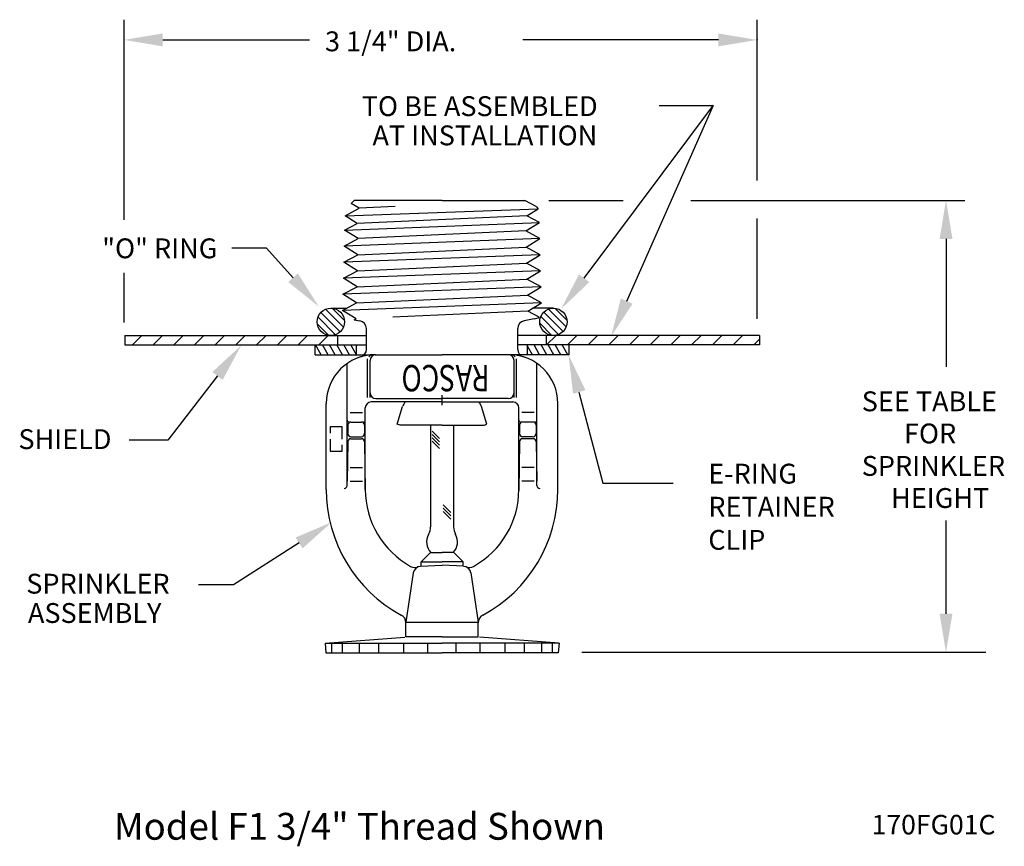
# Model space of a CAD drawing. Extents: x 0.38 to 2.9, y 0.44 to 2.56.
import ezdxf
from ezdxf.enums import TextEntityAlignment as Align

# ---------------------------------------------------------------- set-up
doc = ezdxf.new("R2010")
doc.units = 0
doc.header["$LTSCALE"] = 0.25
doc.header["$MEASUREMENT"] = 0
doc.linetypes.add('CENTER', pattern=[2, 1.25, -0.25, 0.25, -0.25])
doc.layers.get('0').update_dxf_attribs({"linetype": 'CONTINUOUS'})
doc.layers.get('DEFPOINTS').update_dxf_attribs({"linetype": 'CONTINUOUS'})
doc.layers.add('CLINE', color=4, linetype='CENTER')
doc.layers.add('HATCH', color=4, linetype='CONTINUOUS')
doc.styles.add('1', font='ROMANS', dxfattribs={"height": 0.125})
doc.styles.add('ROMAN', font='ROMANS.shx', dxfattribs={"oblique": 15, "height": 0.1})
doc.styles.add('ROMAND', font='ROMAND', dxfattribs={"height": 0.094})

# ---------------------------------------------------------------- blocks, each defined once
blk = doc.blocks.new('*X1')
at = {"color": 0}
for p, q in [((3.4812, 9.3917), (3.3895, 9.4834)), ((3.4865, 9.4253), (3.4231, 9.4886)), ((3.4416, 9.3535), (3.3513, 9.4438)), ((3.4654, 9.3686), (3.3664, 9.4676)), ((3.4065, 9.3497), (3.3475, 9.4087))]:
    blk.add_line(p, q, dxfattribs=at)
blk = doc.blocks.new('*X0')
at = {"color": 0}
for p, q in [((4.4516, 9.3935), (4.361, 9.4842)), ((4.4557, 9.4283), (4.3957, 9.4883)), ((4.4131, 9.3542), (4.3217, 9.4457)), ((4.4363, 9.3699), (4.3374, 9.4689)), ((4.3792, 9.3493), (4.3167, 9.4117))]:
    blk.add_line(p, q, dxfattribs=at)

msp = doc.modelspace()

# ---------------------------------------------------------------- hatches: boundary and pattern name
at = {"layer": 'HATCH', "linetype": 'Continuous'}
h = msp.add_hatch(dxfattribs=at)
h.set_pattern_fill('ANSI31', color=256, scale=0.3, style=0)
h.set_pattern_definition([(45, (6.61694, 7.306368), (-0.0265165, 0.0265165), [])])
h.paths.add_polyline_path([(1.1896, 1.7488), (0.6446, 1.7488), (0.6446, 1.7248), (1.1896, 1.7248)])
h.paths.add_polyline_path([(2.2696, 1.7488), (1.7246, 1.7488), (1.7246, 1.7248), (2.2696, 1.7248)])
h = msp.add_hatch(dxfattribs=at)
h.set_pattern_fill('ANSI31', color=256, scale=0.125, angle=75, style=0)
h.set_pattern_definition([(120, (5.666886, 7.309665), (-0.013531647, -0.0078125), [])])
h.paths.add_polyline_path([(1.7821, 1.7248), (1.6761, 1.7248), (1.6761, 1.6998), (1.7821, 1.6998)])
h.paths.add_polyline_path([(1.1321, 1.6998), (1.2381, 1.6998), (1.2381, 1.7248), (1.1321, 1.7248)])

# ---------------------------------------------------------------- linework, layer by layer
at = {"linetype": 'ByBlock'}
for p, q in [((0.6428, 2.0453), (0.6428, 2.5572)), ((2.2636, 2.1456), (2.2636, 2.5572)), ((0.7418, 2.5055), (1.1179, 2.5055)), ((2.1646, 2.5055), (1.6641, 2.5055)), ((1.7308, 2.0943), (1.9209, 2.0943)), ((2.094, 2.0943), (2.7957, 2.0943)), ((2.2636, 1.7913), (2.2636, 2.0487)), ((2.7473, 1.9963), (2.7473, 1.6689)), ((0.6428, 1.782), (0.6428, 1.9092)), ((2.7473, 1.0369), (2.7473, 1.2756)), ((1.8153, 0.9384), (2.8491, 0.9384))]:
    msp.add_line(p, q, dxfattribs=at)
for p, q in [((1.8207, 1.8955), (2.1517, 2.3388)), ((1.9298, 1.837), (2.1517, 2.3388)), ((2.0128, 2.3375), (2.1503, 2.3375)), ((1.2321, 2.0943), (1.2247, 2.0869)), ((1.4571, 2.0943), (1.2321, 2.0943)), ((1.4571, 2.0943), (1.6691, 2.0943)), ((1.6976, 2.0788), (1.6691, 2.0943)), ((1.2086, 2.0551), (1.2446, 2.0747)), ((1.2086, 2.0551), (1.703, 2.0734)), ((1.2446, 2.0747), (1.2247, 2.0869)), ((1.3369, 2.0789), (1.2446, 2.0747)), ((1.6737, 2.0554), (1.703, 2.0734)), ((1.6976, 2.0788), (1.703, 2.0734)), ((1.24, 2.0359), (1.2086, 2.0551)), ((1.6737, 2.0554), (1.24, 2.0359)), ((1.7062, 2.0378), (1.6737, 2.0554)), ((1.2075, 2.0182), (1.7062, 2.0378)), ((1.2075, 2.0182), (1.24, 2.0359)), ((1.2425, 1.9968), (1.2075, 2.0182)), ((1.6712, 2.0164), (1.7062, 2.0378)), ((1.7072, 1.9968), (1.2064, 1.9772)), ((1.2064, 1.9772), (1.2425, 1.9968)), ((1.6712, 2.0164), (1.2425, 1.9968)), ((1.7072, 1.9968), (1.6712, 2.0164)), ((1.6723, 1.9754), (1.7072, 1.9968)), ((1.0077, 1.9728), (0.9185, 1.9728)), ((1.0756, 1.8968), (1.0077, 1.9728)), ((1.2414, 1.9558), (1.2064, 1.9772)), ((1.2414, 1.9558), (1.6723, 1.9754)), ((1.7083, 1.9558), (1.6723, 1.9754)), ((1.7083, 1.9558), (1.2054, 1.9363)), ((1.2054, 1.9363), (1.2414, 1.9558)), ((1.6734, 1.9344), (1.7083, 1.9558)), ((1.2403, 1.9148), (1.2054, 1.9363)), ((1.2403, 1.9148), (1.6734, 1.9344)), ((1.7094, 1.9148), (1.6734, 1.9344)), ((1.7094, 1.9148), (1.2043, 1.8953)), ((1.2043, 1.8953), (1.2403, 1.9148)), ((1.2393, 1.8739), (1.2043, 1.8953)), ((1.2393, 1.8739), (1.6744, 1.8934)), ((1.6744, 1.8934), (1.7094, 1.9148)), ((1.7105, 1.8739), (1.6744, 1.8934)), ((1.7105, 1.8739), (1.2032, 1.8543)), ((1.2032, 1.8543), (1.2393, 1.8739)), ((1.6755, 1.8524), (1.7105, 1.8739)), ((1.2382, 1.8329), (1.2032, 1.8543)), ((1.2382, 1.8329), (1.6755, 1.8524)), ((1.7115, 1.8329), (1.6755, 1.8524)), ((1.1722, 1.8188), (1.2122, 1.8188)), ((1.7115, 1.8329), (1.2022, 1.8133)), ((1.2022, 1.8133), (1.2382, 1.8329)), ((1.6766, 1.8115), (1.7115, 1.8329)), ((1.742, 1.8188), (1.6885, 1.8188)), ((1.2371, 1.7919), (1.2022, 1.8133)), ((1.2323, 1.7893), (1.2371, 1.7919)), ((1.6766, 1.8115), (1.331, 1.7961)), ((1.6932, 1.7913), (1.6674, 1.7867)), ((1.7057, 1.7957), (1.6766, 1.8115)), ((1.2323, 1.7893), (1.2468, 1.7867)), ((1.2634, 1.7135), (1.2634, 1.767)), ((1.6509, 1.7135), (1.6509, 1.767)), ((0.6446, 1.7488), (1.2634, 1.7488)), ((0.6446, 1.7488), (0.6446, 1.7248)), ((1.1896, 1.7488), (1.1896, 1.7248)), ((2.2696, 1.7488), (1.6509, 1.7488)), ((1.7246, 1.7248), (1.7246, 1.7488)), ((2.2696, 1.7488), (2.2696, 1.7248)), ((0.6446, 1.7248), (1.2634, 1.7248)), ((1.1321, 1.6998), (1.1321, 1.7248)), ((1.2381, 1.6998), (1.2381, 1.7248)), ((2.2696, 1.7248), (1.6509, 1.7248)), ((1.6761, 1.6998), (1.6761, 1.7248)), ((1.7821, 1.6998), (1.7821, 1.7248)), ((1.1321, 1.6998), (1.2831, 1.6998)), ((1.2856, 1.6998), (1.4571, 1.6998)), ((1.6329, 1.6998), (1.4571, 1.6998)), ((1.7821, 1.6998), (1.6311, 1.6998)), ((1.2141, 1.3645), (1.2141, 1.6773)), ((1.2663, 1.5898), (1.2663, 1.6888)), ((1.2727, 1.5898), (1.2727, 1.6848)), ((1.6415, 1.5898), (1.6415, 1.6848)), ((1.6479, 1.5898), (1.6479, 1.6888)), ((1.7001, 1.3645), (1.7001, 1.6773)), ((0.8821, 1.6454), (0.755, 1.4813)), ((1.1606, 1.3548), (1.1606, 1.5748)), ((1.2606, 1.3548), (1.2606, 1.5638)), ((1.4571, 1.5788), (1.2756, 1.5788)), ((1.2877, 1.5873), (1.4571, 1.5873)), ((1.3423, 1.5216), (1.3562, 1.5672)), ((1.6265, 1.5873), (1.4571, 1.5873)), ((1.4571, 1.5788), (1.6386, 1.5788)), ((1.5719, 1.5216), (1.558, 1.5672)), ((1.6536, 1.3548), (1.6536, 1.5638)), ((1.6536, 1.3548), (1.6536, 1.5638)), ((1.7536, 1.3548), (1.7536, 1.5748)), ((1.2216, 1.552), (1.2531, 1.552)), ((1.6926, 1.552), (1.6611, 1.552)), ((1.1704, 1.5152), (1.1704, 1.499)), ((1.2016, 1.5152), (1.1704, 1.5152)), ((1.2016, 1.484), (1.2016, 1.5152)), ((1.2162, 1.5198), (1.2162, 1.4988)), ((1.2237, 1.5273), (1.251, 1.5273)), ((1.2585, 1.5198), (1.2585, 1.4988)), ((1.3494, 1.5194), (1.3423, 1.5216)), ((1.4571, 1.5194), (1.3494, 1.5194)), ((1.4276, 1.5194), (1.4276, 1.259)), ((1.4571, 1.5194), (1.5648, 1.5194)), ((1.4866, 1.5194), (1.4866, 1.259)), ((1.5648, 1.5194), (1.5719, 1.5216)), ((1.6557, 1.5198), (1.6557, 1.4988)), ((1.6905, 1.5273), (1.6632, 1.5273)), ((1.698, 1.5198), (1.698, 1.4988)), ((1.2162, 1.4972), (1.2162, 1.4988)), ((1.2237, 1.4897), (1.251, 1.4897)), ((1.2585, 1.4972), (1.2585, 1.4988)), ((1.4318, 1.5039), (1.4505, 1.4851)), ((1.4318, 1.4954), (1.4505, 1.4767)), ((1.6557, 1.4972), (1.6557, 1.4988)), ((1.6905, 1.4897), (1.6632, 1.4897)), ((1.698, 1.4972), (1.698, 1.4988)), ((0.755, 1.4813), (0.6562, 1.4813)), ((1.1704, 1.484), (1.1704, 1.4527)), ((1.2016, 1.4527), (1.2016, 1.469)), ((1.2162, 1.4771), (1.2145, 1.3757)), ((1.2237, 1.4846), (1.251, 1.4846)), ((1.2585, 1.4771), (1.2606, 1.352)), ((1.4318, 1.4869), (1.4505, 1.4682)), ((1.4318, 1.4784), (1.4505, 1.4597)), ((1.6557, 1.4771), (1.6536, 1.352)), ((1.6905, 1.4846), (1.6632, 1.4846)), ((1.698, 1.4771), (1.6997, 1.3757)), ((1.1704, 1.4527), (1.2016, 1.4527)), ((1.2216, 1.4109), (1.2531, 1.4109)), ((1.6926, 1.4109), (1.6611, 1.4109)), ((1.2216, 1.3757), (1.2531, 1.3757)), ((1.6926, 1.3757), (1.6611, 1.3757)), ((1.091, 1.2179), (0.9233, 1.1109)), ((1.4278, 1.1933), (1.4038, 1.1693)), ((1.4278, 1.1933), (1.4571, 1.1933)), ((1.4868, 1.1933), (1.4571, 1.1933)), ((1.4868, 1.1933), (1.5108, 1.1693)), ((1.4022, 1.1581), (1.4571, 1.161)), ((1.4038, 1.1582), (1.4038, 1.1693)), ((1.4038, 1.1693), (1.4573, 1.1693)), ((1.512, 1.1581), (1.4571, 1.161)), ((1.5108, 1.1693), (1.4573, 1.1693)), ((1.5108, 1.1582), (1.5108, 1.1693)), ((1.3834, 1.1411), (1.3646, 1.0148)), ((1.5308, 1.1411), (1.5496, 1.0148)), ((0.9233, 1.1109), (0.8331, 1.1109)), ((1.3646, 1.0148), (1.5496, 1.0148)), ((1.3646, 0.9773), (1.3646, 1.0148)), ((1.5496, 0.9773), (1.5496, 1.0148)), ((1.1575, 0.9612), (1.3614, 0.9772)), ((1.1575, 0.9612), (1.1595, 0.9363)), ((1.1575, 0.9612), (1.4571, 0.9612)), ((1.1747, 0.9363), (1.1747, 0.9612)), ((1.202, 0.9363), (1.202, 0.9612)), ((1.2461, 0.9363), (1.2461, 0.9612)), ((1.2954, 0.9363), (1.2954, 0.9612)), ((1.3593, 0.9363), (1.3593, 0.9612)), ((1.4571, 0.9773), (1.3646, 0.9773)), ((1.4209, 0.9363), (1.4209, 0.9612)), ((1.4571, 0.9773), (1.5496, 0.9773)), ((1.7567, 0.9612), (1.4571, 0.9612)), ((1.4933, 0.9363), (1.4933, 0.9612)), ((1.7567, 0.9612), (1.5528, 0.9772)), ((1.5549, 0.9363), (1.5549, 0.9612)), ((1.6188, 0.9363), (1.6188, 0.9612)), ((1.6681, 0.9363), (1.6681, 0.9612)), ((1.7122, 0.9363), (1.7122, 0.9612)), ((1.7395, 0.9363), (1.7395, 0.9612)), ((1.7567, 0.9612), (1.7547, 0.9363))]:
    msp.add_line(p, q)
at = {"color": 7}
for p, q in [((1.4602, 1.3153), (1.4795, 1.296)), ((1.4602, 1.3068), (1.4795, 1.2875)), ((1.4602, 1.2983), (1.4795, 1.2791)), ((1.1595, 0.9363), (1.4571, 0.9363)), ((1.7547, 0.9363), (1.4571, 0.9363))]:
    msp.add_line(p, q, dxfattribs=at)
at = {"linetype": 'ByBlock'}
msp.add_lwpolyline([(1.8075, 1.6041), (1.8687, 1.3707), (2.0487, 1.3707)], dxfattribs=at)
for centre in [(1.1722, 1.7838), (1.742, 1.7838)]:
    msp.add_circle(centre, 0.035)
for centre, radius, start, end in [((1.6863, 1.8307), 0.04, 280, 298.9498), ((1.2434, 1.767), 0.02, 0, 80), ((1.6709, 1.767), 0.02, 100, 180), ((1.2856, 1.5748), 0.125, 90, 180), ((1.2434, 1.7135), 0.02, 286.9406, 0), ((1.2813, 1.6848), 0.015, 90, 139.0444), ((1.2877, 1.6848), 0.015, 90, 180), ((1.6265, 1.6848), 0.015, 0, 90), ((1.6286, 1.5748), 0.125, 0, 90), ((1.6329, 1.6848), 0.015, 40.9556, 90), ((1.6709, 1.7135), 0.02, 180, 253.0594), ((1.2877, 1.6023), 0.015, 180, 270), ((1.6265, 1.6023), 0.015, 270, 0), ((1.2756, 1.5638), 0.015, 90, 180), ((1.3801, 1.5599), 0.025, 130.996, 163), ((1.5341, 1.5599), 0.025, 17, 49.004), ((1.6386, 1.5638), 0.015, 0, 90), ((1.2197, 1.5329), 0.00562, 180, 270), ((1.2237, 1.5198), 0.0075, 90, 180), ((1.251, 1.5198), 0.0075, 0, 90), ((1.255, 1.5329), 0.00562, 270, 0), ((1.6592, 1.5329), 0.00562, 180, 270), ((1.6632, 1.5198), 0.0075, 90, 180), ((1.6905, 1.5198), 0.0075, 0, 90), ((1.6945, 1.5329), 0.00562, 270, 0), ((1.2237, 1.4972), 0.0075, 180, 270), ((1.251, 1.4972), 0.0075, 270, 0), ((1.6632, 1.4972), 0.0075, 180, 270), ((1.6905, 1.4972), 0.0075, 270, 0), ((1.2237, 1.4771), 0.0075, 90, 180), ((1.251, 1.4771), 0.0075, 0, 90), ((1.6632, 1.4771), 0.0075, 90, 180), ((1.6905, 1.4771), 0.0075, 0, 90), ((1.2066, 1.3648), 0.0075, 270, 0), ((1.7076, 1.3648), 0.0075, 180, 270), ((1.5256, 1.3548), 0.365, 180, 241.7351), ((1.4856, 1.3548), 0.225, 180, 241.0171), ((1.4286, 1.3548), 0.225, 298.9829, 360), ((1.3886, 1.3548), 0.365, 298.2649, 0), ((1.4571, 1.2205), 0.0395, 150.8583, 223.1913), ((1.3881, 1.259), 0.0395, 330.8583, 0), ((1.4571, 1.2205), 0.0395, 316.8087, 29.1417), ((1.5261, 1.259), 0.0395, 180, 209.1417), ((1.3875, 1.1776), 0.0225, 241.0171, 291.7394), ((1.4032, 1.1381), 0.02, 93, 171.5184), ((1.511, 1.1381), 0.02, 8.4816, 87), ((1.5267, 1.1776), 0.0225, 248.2606, 298.9829), ((1.3421, 1.0135), 0.0225, 0, 61.7351), ((1.5721, 1.0135), 0.0225, 118.2649, 180)]:
    msp.add_arc(centre, radius, start, end)
msp.add_point((2.2636, 2.5055), dxfattribs=at)
for points in [[(0.7418, 2.489), (0.7418, 2.522), (0.6428, 2.5055)], [(2.1646, 2.489), (2.1646, 2.522), (2.2636, 2.5055)], [(2.7308, 1.9963), (2.7638, 1.9963), (2.7473, 2.0953)], [(1.7925, 1.5997), (1.8242, 1.6089), (1.7809, 1.6994)], [(2.7308, 1.0369), (2.7638, 1.0369), (2.7473, 0.9379)]]:
    msp.add_solid(points, dxfattribs=at)
for points in [[(1.0633, 1.8858), (1.0879, 1.9078), (1.1415, 1.8229)], [(1.8339, 1.8856), (1.8075, 1.9054), (1.7615, 1.8162)], [(1.9449, 1.8303), (1.9148, 1.8436), (1.8898, 1.7464)], [(0.8691, 1.6555), (0.8952, 1.6353), (0.9428, 1.7236)], [(1.0821, 1.2318), (1.0999, 1.204), (1.1745, 1.2711)]]:
    msp.add_solid(points)
at = {"layer": 'CLINE'}
msp.add_line((1.4571, 1.5704), (1.4571, 1.5966), dxfattribs=at)
at = {"layer": 'DEFPOINTS', "color": 0, "linetype": 'ByBlock'}
msp.add_point((1.4571, 1.0073), dxfattribs=at)

# ---------------------------------------------------------------- block references
at = {"layer": 'HATCH', "xscale": 0.5, "yscale": 0.5, "zscale": 0.5}
for name, p in [('*X1', (-0.5362, -2.9257)), ('*X0', (-0.4512, -2.9257))]:
    msp.add_blockref(name, p, dxfattribs=at)

# ---------------------------------------------------------------- texts
at = {"style": 'ROMAN', "oblique": 15}
for s, height, p in [('3 1/4" DIA.', 0.05082, (1.1574, 2.4764)), ('TO BE ASSEMBLED ', 0.05082, (1.2514, 2.3105)), ('AT INSTALLATION', 0.05082, (1.2789, 2.2357)), ('"O" RING', 0.05082, (0.5869, 1.9466)), ('SEE TABLE', 0.05082, (2.5315, 1.555)), ('FOR', 0.05082, (2.6397, 1.4727)), ('SPRINKLER ', 0.05082, (2.5315, 1.3897)), ('HEIGHT', 0.05082, (2.6067, 1.3075)), ('SPRINKLER ', 0.05082, (0.3925, 1.0882)), ('ASSEMBLY', 0.05082, (0.3968, 1.0132)), ('170FG01C', 0.05, (2.5566, 0.4719))]:
    msp.add_text(s, height=height, dxfattribs=at).set_placement(p)
at = {"style": 'ROMAND', "width": 0.701521}
msp.add_text('RASCO', height=0.0675, rotation=180, dxfattribs=at).set_placement((1.5786, 1.6735), (1.3531, 1.6735), align=Align.FIT)
at = {"style": 'ROMAN', "oblique": 15}
msp.add_text('SHIELD', height=0.05082, dxfattribs=at).set_placement((0.6107, 1.4582), align=Align.RIGHT)
at = {"style": '1'}
msp.add_text('Model F1 3/4" Thread Shown', height=0.06875, dxfattribs=at).set_placement((0.6168, 0.4583))
at = {"insert": (2.1387, 1.4207), "char_height": 0.05082, "attachment_point": 1, "style": 'ROMAN'}
msp.add_mtext('\\A1;E-RING\\PRETAINER\\PCLIP', dxfattribs=at)

doc.saveas('drawing.dxf')
